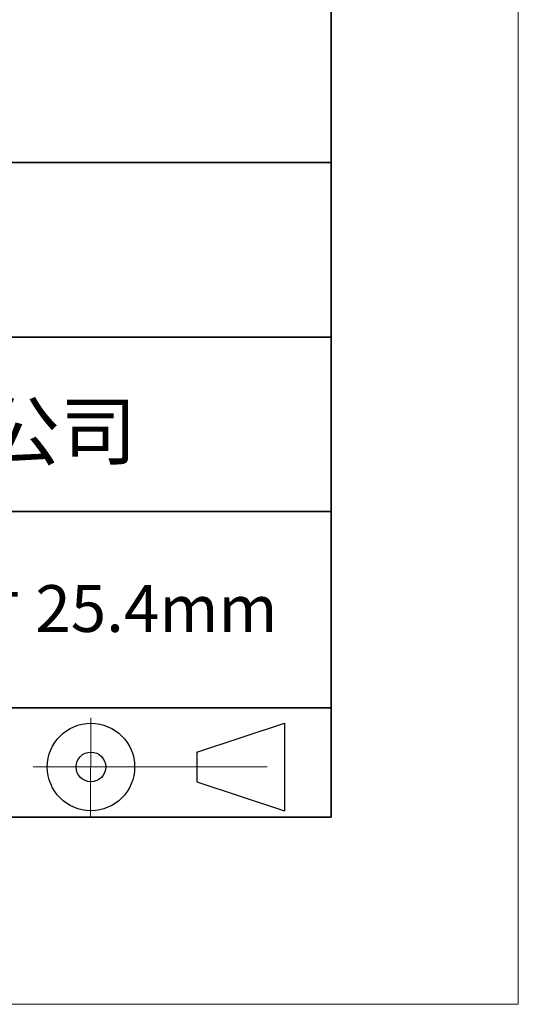
# Model space of a CAD drawing. Units: millimetres. Extents: x 11673 to 11970, y -7557 to -7347.
# Drawn here: x 11943 to 11970, y -7557 to -7504 of the extents above; entities that cross this region are included whole.
import ezdxf

# ---------------------------------------------------------------- set-up
doc = ezdxf.new("R2010")
doc.units = ezdxf.units.MM
doc.header["$LTSCALE"] = 10
doc.linetypes.add('CENTER', pattern=[2, 1.25, -0.25, 0.25, -0.25])
for name, color, linetype, lineweight in [('3中心线层', 1, 'CENTER', 9), ('粗实线层', 7, 'Continuous', 35), ('细实线层', 7, 'Continuous', 18)]:
    doc.layers.add(name, color=color, linetype=linetype, lineweight=lineweight)
doc.layers.add('6文字层', color=3, linetype='Continuous')
doc.styles.get("Standard").update_dxf_attribs({"font": 'simhei.ttf'})

# ---------------------------------------------------------------- blocks, each defined once
blk = doc.blocks.new('*X10')
at = {"layer": '粗实线层'}
for p, q in [((138.5, -95), (138.5, 95)), ((-138.5, -95), (138.5, -95))]:
    blk.add_line(p, q, dxfattribs=at)
at = {"layer": '细实线层'}
for p, q in [((148.5, -105), (148.5, 105)), ((-148.5, -105), (148.5, -105))]:
    blk.add_line(p, q, dxfattribs=at)

msp = doc.modelspace()

# ---------------------------------------------------------------- linework, layer by layer
for p, q in [((11952.713, -7543.042), (11957.39, -7541.5)), ((11957.39, -7541.5), (11957.39, -7546.172)), ((11952.713, -7543.042), (11952.713, -7544.63)), ((11952.713, -7544.63), (11957.39, -7546.172))]:
    msp.add_line(p, q)
for radius in [2.336, 0.794]:
    msp.add_circle((11947.049, -7543.836), radius)
at = {"layer": '3中心线层'}
for p, q in [((11947.049, -7541.206), (11947.034, -7546.522)), ((11943.967, -7543.836), (11958.639, -7543.836))]:
    msp.add_line(p, q, dxfattribs=at)
at = {"layer": '粗实线层'}
for p, q in [((11884.887, -7511.522), (11959.887, -7511.522)), ((11959.887, -7511.522), (11884.887, -7511.522)), ((11884.887, -7520.855), (11959.887, -7520.855)), ((11884.887, -7530.189), (11959.887, -7530.189)), ((11884.887, -7540.681), (11959.887, -7540.681)), ((11819.887, -7546.522), (11959.887, -7546.522))]:
    msp.add_line(p, q, dxfattribs=at)

# ---------------------------------------------------------------- block references
msp.add_blockref('*X10', (11821.387, -7451.522), dxfattribs=at)

# ---------------------------------------------------------------- texts
at = {"layer": '6文字层', "attachment_point": 5}
for s, insert, char_height, width in [('{\\fMicrosoft YaHei|b0|i0|c134|p34;联合光科技（北京）有限公司}', (11922.892, -7525.874), 3, 54.93812), ('5轴光学调整架 可夹持尺寸 25.4mm', (11930.079, -7535.691), 2.5, 85.2475)]:
    msp.add_mtext(s, dxfattribs=dict(at, insert=insert, char_height=char_height, width=width))

doc.saveas('drawing.dxf')
